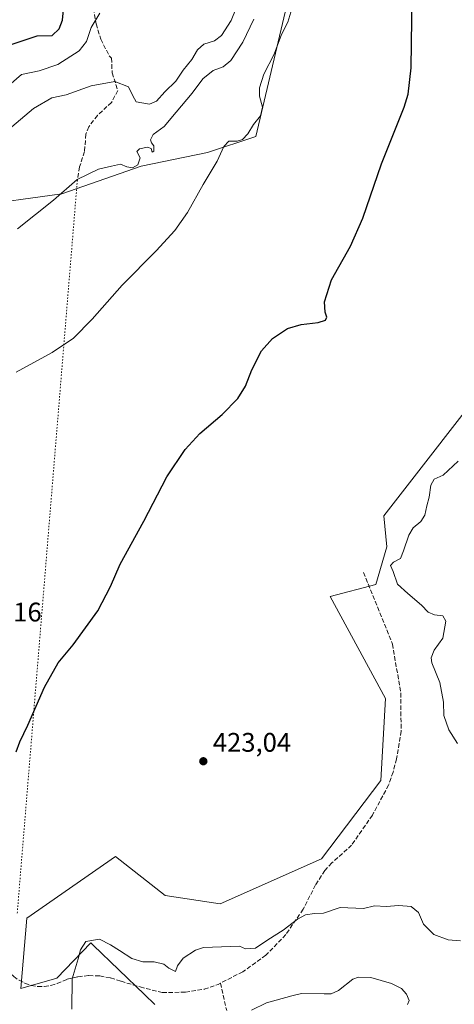
# Model space of a CAD drawing. Units: metres. Extents: x 628470 to 631957, y 4699543 to 4701920.
# Drawn here: x 629237 to 629399, y 4700709 to 4701076 of the extents above; entities that cross this region are included whole.
import ezdxf

# ---------------------------------------------------------------- set-up
doc = ezdxf.new("R2010")
doc.units = ezdxf.units.M
doc.header["$MEASUREMENT"] = 0
doc.linetypes.add('DGN Style 3', pattern=[2.307223458686699, 1.648016756204785, -0.6592067024819142])
doc.linetypes.add('DGN Style 5', pattern=[1.1536117293433497, 0.4944050268614355, -0.6592067024819142])
for name, color, linetype, lineweight in [('Cultivos herbáceos CxS', 92, 'Continuous', 0), ('Curva de nivel maestra', 30, 'Continuous', 30), ('Curva de nivel normal', 30, 'Continuous', 0), ('Matorral CxS', 135, 'Continuous', 0), ('Punto de cota en terreno', 7, 'Continuous', 0), ('Rótulo de punto de cota en terreno', 7, 'Continuous', 0), ('Senda', 7, 'DGN Style 3', 0), ('Senda virtual', 7, 'DGN Style 5', 0)]:
    doc.layers.add(name, color=color, linetype=linetype, lineweight=lineweight)
doc.styles.add('Style-Arial', font='txt')

# ---------------------------------------------------------------- blocks, each defined once
blk = doc.blocks.new('5PATER')
at = {"layer": 'Punto de cota en terreno', "linetype": 'Continuous', "lineweight": 0}
h = blk.add_hatch(color=51, dxfattribs=at)
edge = h.paths.add_edge_path()
edge.add_ellipse((0, 0), major_axis=(-0.1095731443231308, -0.1110710700762829), ratio=0.9994222409660322, start_angle=0, end_angle=360)

msp = doc.modelspace()

# ---------------------------------------------------------------- linework, layer by layer
at = {"layer": 'Cultivos herbáceos CxS', "color": 92, "linetype": 'Continuous', "lineweight": 0}
for points in [[(629338.1250999998, 4701087.3903, 430.9130000000005), (629325.0658999998, 4701032.067100001, 429.7649999999995), (629307.0141000003, 4701026.063100001, 430.8928000000015), (629282.3721000003, 4701020.976700001, 434.7694999999949), (629252.7839000003, 4701010.680500001, 435.1763000000064), (629218.6032999996, 4701005.981100001, 437.6008000000002), (629186.8088999996, 4700982.9277, 437.4124000000011), (629166.0745000001, 4700955.9945, 436.5282000000007), (629136.8882999998, 4700941.395300001, 436.9054000000033), (629107.8013000004, 4700932.077099999, 438.2299999999959)], [(629218.6032999996, 4701005.981100001, 437.6008000000002), (629252.7839000003, 4701010.680500001, 435.1763000000064), (629282.3721000003, 4701020.976700001, 434.7694999999949), (629307.0141000003, 4701026.063100001, 430.8928000000015), (629325.0658999998, 4701032.067100001, 429.7649999999995), (629338.1250999998, 4701087.3903, 430.9130000000005)], [(629415.6967000002, 4700946.008300001, 421.9891000000061), (629372.6836999999, 4700890.684900001, 421.5722999999998), (629373.7664999999, 4700879.2119, 421.0895000000019), (629369.6892999997, 4700865.1359, 420.8954999999987), (629352.7133, 4700860.717700001, 422.1258999999991), (629373.3453000003, 4700822.685900001, 421.8559999999998), (629371.6067000005, 4700792.160900001, 422.0154999999941), (629349.5033, 4700763.0097, 422.0749999999971), (629311.8290999997, 4700746.1533, 422.288400000005), (629291.2651000004, 4700749.301100001, 422.8791999999958), (629272.8327000003, 4700763.899900001, 423.2213000000047), (629239.8043000001, 4700740.8477, 423.0424000000058), (629237.4996999997, 4700714.7227, 422.6922999999952), (629250.9329000004, 4700718.5327, 420.8702000000048), (629263.6151000002, 4700731.627900001, 420.1486000000005), (629264.4562999997, 4700730.816500001, 420.0442000000039), (629283.5639000004, 4700712.3891, 418.228099999993), (629287.4024999999, 4700708.687100001, 418.1168000000035)], [(629287.4024999999, 4700708.687100001, 418.1168000000035), (629283.5639000004, 4700712.3891, 418.228099999993), (629264.4562999997, 4700730.816500001, 420.0442000000039), (629263.6151000002, 4700731.627900001, 420.1486000000005), (629250.9329000004, 4700718.5327, 420.8702000000048), (629237.4996999997, 4700714.7227, 422.6922999999952), (629239.8043000001, 4700740.8477, 423.0424000000058), (629272.8327000003, 4700763.899900001, 423.2213000000047), (629291.2651000004, 4700749.301100001, 422.8791999999958), (629311.8290999997, 4700746.1533, 422.288400000005), (629349.5033, 4700763.0097, 422.0749999999971), (629371.6067000005, 4700792.160900001, 422.0154999999941), (629373.3453000003, 4700822.685900001, 421.8559999999998), (629352.7133, 4700860.717700001, 422.1258999999991), (629369.6892999997, 4700865.1359, 420.8954999999987), (629373.7664999999, 4700879.2119, 421.0895000000019), (629372.6836999999, 4700890.684900001, 421.5722999999998), (629415.6967000002, 4700946.008300001, 421.9891000000061)]]:
    msp.add_polyline3d(points, dxfattribs=at)
at = {"layer": 'Curva de nivel maestra', "color": 30, "linetype": 'Continuous', "lineweight": 30, "flags": 128}
for points, elevation in [([(629233.9000000004, 4701066.3301), (629243.6500000004, 4701069.5601), (629249.2000000002, 4701069.610099999), (629251.8799999999, 4701072.1601), (629253.0199999996, 4701075.370100001), (629254.6500000004, 4701092.130100001)], 450), ([(629235.7999999998, 4700802.770099999), (629237.2199999997, 4700806.520099999), (629240.1100000005, 4700812.7501), (629246.3399999999, 4700826.960100001), (629251.5, 4700836.020099999), (629257, 4700842.690099999), (629266.1799999997, 4700855.360099999), (629270.9000000004, 4700864.360099999), (629274.5199999996, 4700872.690099999), (629283.3700000001, 4700888.690099999), (629291.9400000004, 4700905.3101), (629298.7000000002, 4700915.5001), (629304.2000000002, 4700921.340100001), (629312.4699999997, 4700928.470100001), (629318.2999999998, 4700934.380100001), (629321.2400000002, 4700939.020099999), (629323.5599999997, 4700945.0601), (629327.1200000001, 4700952.170100001), (629331.2300000006, 4700956.780099999), (629336.79, 4700960.4901), (629341.8700000001, 4700962.030099999), (629348.2000000002, 4700962.7401), (629350.9699999997, 4700963.600099999), (629351.5300000003, 4700964.770099999), (629350.8899999997, 4700966.610099999), (629350.6600000003, 4700970.4901), (629353.1699999999, 4700978.630100001), (629360.2400000002, 4700991.130100001), (629364.9199999999, 4701001.5601), (629371.79, 4701021.9101), (629380.2400000002, 4701042.9001), (629381.8099999997, 4701047.790100001), (629382.8399999999, 4701057.610099999), (629383.2000000002, 4701084.690099999)], 425)]:
    msp.add_lwpolyline(points, dxfattribs=dict(at, elevation=elevation))
at = {"layer": 'Curva de nivel normal', "color": 30, "linetype": 'Continuous', "lineweight": 0, "flags": 128}
for points, elevation in [([(629317.6799999997, 4701079.8301), (629315.8200000003, 4701075.210100001), (629312.2800000003, 4701069.710100001), (629309.6399999997, 4701067.690099999), (629305.7000000002, 4701066.470100001), (629303.2800000003, 4701064.270099999), (629301.25, 4701060.670100001), (629298.0300000003, 4701056.690099999), (629295.2800000003, 4701052.690099999), (629291.1100000005, 4701048.690099999), (629288.1100000005, 4701045.210100001), (629285.4199999999, 4701044.100099999), (629280.54, 4701044.9301), (629279.2699999996, 4701047.2301), (629277.6200000001, 4701050.4901), (629272.5, 4701052.460100001), (629263.7100000001, 4701050.950099999), (629254.4500000002, 4701047.610099999), (629249.04, 4701046.380100001), (629242.2400000002, 4701042.520099999), (629232.5300000003, 4701034.210100001)], 440), ([(629233.1299999999, 4701051.0701), (629237.7800000003, 4701055.120100001), (629244.4299999997, 4701056.4301), (629251.3300000001, 4701058.9001), (629259.2199999997, 4701063.9301), (629261.9800000006, 4701067.360099999), (629263.79, 4701072.600099999), (629266.9299999997, 4701077.9801)], 445), ([(629235.7699999996, 4700944.2401), (629249.2699999996, 4700951.5601), (629257.1799999997, 4700956.9101), (629264.1600000003, 4700964.020099999), (629275.3200000003, 4700976.690099999), (629287.9100000003, 4700989.440099999), (629294.8899999997, 4700997.020099999), (629299.5999999996, 4701003.770099999), (629305.4699999997, 4701014.1501), (629310.5999999996, 4701022.9001), (629313.0800000001, 4701028.3201), (629314.9500000002, 4701030.300100001), (629318.1500000004, 4701030.3101), (629320.0800000001, 4701030.9301), (629322.0999999996, 4701033.020099999), (629324.1799999997, 4701036.520099999), (629326.7800000003, 4701039.6801), (629327.5099999999, 4701042.9901), (629326.3700000001, 4701047.0701), (629326.3700000001, 4701050.1601), (629328.0300000003, 4701055.190099999), (629331.9100000003, 4701062.690099999), (629334.5899999999, 4701070.030099999), (629336.9800000006, 4701074.610099999), (629338.1200000001, 4701078.290100001)], 430), ([(629236.3499999996, 4700997.690099999), (629249.7000000002, 4701008.360099999), (629258.54, 4701015.9901), (629266.4199999999, 4701019.920100001), (629271.2599999999, 4701021.040100001), (629274.6200000001, 4701021.780099999), (629277.0599999997, 4701020.780099999), (629279.1799999997, 4701020.340100001), (629281.1200000001, 4701021.470100001), (629282.0199999996, 4701024.090100001), (629280.75, 4701026.4001), (629281.6900000004, 4701027.460100001), (629284.7199999997, 4701028.0801), (629286.1299999999, 4701027.550100001), (629286.4699999997, 4701026.200099999), (629287.0899999999, 4701026.550100001), (629287.1299999999, 4701028.530099999), (629286.2000000002, 4701029.620100001), (629285.7699999996, 4701030.8301), (629286.8700000001, 4701032.800100001), (629290.9600000001, 4701035.790100001), (629295.4199999999, 4701041.130100001), (629301.3300000001, 4701048.2301), (629305.3300000001, 4701053.5701), (629309.2000000002, 4701056.6601), (629312.8700000001, 4701057.950099999), (629315.7000000002, 4701060.380100001), (629320.1600000003, 4701067.1501), (629324.3300000001, 4701075.690099999)], 435), ([(629400.1699999999, 4700805.890100001), (629396.9000000004, 4700811.020099999), (629395.0599999997, 4700816.360099999), (629394.8799999999, 4700821.360099999), (629393.5199999996, 4700828.690099999), (629390.54, 4700836.020099999), (629390.3300000001, 4700837.8201), (629391.4400000004, 4700840.6601), (629394.6299999999, 4700845.220100001), (629395.7400000002, 4700851.4901), (629394.6699999999, 4700853.520099999), (629391.5300000003, 4700853.860099999), (629389.2400000002, 4700854.850099999), (629386.7100000001, 4700857.440099999), (629381.5899999999, 4700861.7601), (629377.7699999996, 4700865.280099999), (629376.2300000006, 4700869.960100001), (629375.2400000002, 4700872.210100001), (629376.3600000005, 4700873.470100001), (629378.9199999999, 4700874.8201), (629380.0199999996, 4700877.690099999), (629382.0599999997, 4700883.5801), (629383.6799999997, 4700886.2301), (629386.4600000001, 4700888.5801), (629388.0199999996, 4700891.020099999), (629388.7400000002, 4700894.450099999), (629389.6200000001, 4700897.720100001), (629390.1900000004, 4700902.120100001), (629391.3899999997, 4700904.360099999), (629394.8099999997, 4700905.880100001), (629400.3600000005, 4700911.100099999)], 420), ([(629256.5, 4700707.0001), (629256.6799999997, 4700718.270099999), (629258.9600000001, 4700725.690099999), (629259.7599999999, 4700729.020099999), (629261.8099999997, 4700732.210100001), (629266.8200000003, 4700733.0801), (629270.8799999999, 4700730.890100001), (629274.25, 4700728.860099999), (629278.9199999999, 4700725.880100001), (629283.0199999996, 4700724.6601), (629287.1600000003, 4700724.6601), (629290.7599999999, 4700723.790100001), (629292.6100000005, 4700722.300100001), (629295.0999999996, 4700721.020099999), (629295.8300000001, 4700723.100099999), (629297.9400000004, 4700725.9101), (629302.5300000003, 4700728.9101), (629305.5300000003, 4700729.960100001), (629319, 4700730.4901), (629321.25, 4700729.420100001), (629324.9199999999, 4700729.6501), (629329.5300000003, 4700732.8301), (629335.2000000002, 4700736.360099999), (629340.5300000003, 4700740.530099999), (629343.5300000003, 4700742.170100001), (629346.8700000001, 4700742.600099999), (629350.2000000002, 4700742.7601), (629356.4900000002, 4700744.800100001), (629365.1600000003, 4700744.4301), (629369.2400000002, 4700745.450099999), (629373.5199999996, 4700745.220100001), (629378.2800000003, 4700745.5801), (629382.8300000001, 4700745.2401), (629385.6500000004, 4700742.950099999), (629387.5300000003, 4700738.6801), (629391.3099999997, 4700734.800100001), (629396.7000000002, 4700732.860099999), (629401.2599999999, 4700732.4101)], 420), ([(629323.4500000002, 4700706.640100001), (629329.0300000003, 4700709.3101), (629338.5, 4700711.9901), (629342.0800000001, 4700712.790100001), (629350.5300000003, 4700712.690099999), (629353.0999999996, 4700712.710100001), (629355.8700000001, 4700713.940099999), (629361.2000000002, 4700718.130100001), (629363.2199999997, 4700718.840100001), (629367.7999999998, 4700718.720100001), (629375.5999999996, 4700716.5101), (629379.2199999997, 4700714.710100001), (629381.1299999999, 4700712.620100001), (629382.1100000005, 4700710.1601), (629381.4699999997, 4700708.7501)], 415.0000000000001)]:
    msp.add_lwpolyline(points, dxfattribs=dict(at, elevation=elevation))
at = {"layer": 'Matorral CxS', "color": 135, "linetype": 'Continuous', "lineweight": 0}
for points in [[(629338.1250999998, 4701087.3903, 430.9130000000005), (629325.0658999998, 4701032.067100001, 429.7649999999995), (629307.0141000003, 4701026.063100001, 430.8928000000015), (629282.3721000003, 4701020.976700001, 434.7694999999949), (629252.7839000003, 4701010.680500001, 435.1763000000064), (629218.6032999996, 4701005.981100001, 437.6008000000002), (629186.8088999996, 4700982.9277, 437.4124000000011), (629166.0745000001, 4700955.9945, 436.5282000000007), (629136.8882999998, 4700941.395300001, 436.9054000000033), (629107.8013000004, 4700932.077099999, 438.2299999999959), (629109.2723000003, 4700935.823100001, 438.6852999999974), (629109.2377000004, 4700949.0789, 439.1787999999942), (629096.1809, 4700953.688899999, 439.6664000000019), (629071.3674999997, 4700976.110500001, 441.4900000000052), (629070.6505000005, 4700978.178300001, 441.7590000000055), (629063.1551000001, 4700999.7915, 445.0190000000002), (629080.5396999996, 4700989.684900001, 444.1775999999954), (629091.5736999996, 4700993.644900001, 446.9585999999982), (629094.1728999997, 4701002.739700001, 447.6330000000017), (629080.9594999999, 4701022.080499999, 449.5801999999967), (629061.5636999998, 4701034.910499999, 449.3686000000016), (629043.0888999999, 4701085.2291, 450.6392000000051)], [(629338.1250999998, 4701087.3903, 430.9130000000005), (629325.0658999998, 4701032.067100001, 429.7649999999995), (629307.0141000003, 4701026.063100001, 430.8928000000015), (629282.3721000003, 4701020.976700001, 434.7694999999949), (629252.7839000003, 4701010.680500001, 435.1763000000064), (629218.6032999996, 4701005.981100001, 437.6008000000002), (629186.8088999996, 4700982.9277, 437.4124000000011), (629166.0745000001, 4700955.9945, 436.5282000000007), (629136.8882999998, 4700941.395300001, 436.9054000000033), (629107.8013000004, 4700932.077099999, 438.2299999999959)], [(629287.4024999999, 4700708.687100001, 418.1168000000035), (629283.5639000004, 4700712.3891, 418.228099999993), (629264.4562999997, 4700730.816500001, 420.0442000000039), (629263.6151000002, 4700731.627900001, 420.1486000000005), (629250.9329000004, 4700718.5327, 420.8702000000048), (629237.4996999997, 4700714.7227, 422.6922999999952), (629239.8043000001, 4700740.8477, 423.0424000000058), (629272.8327000003, 4700763.899900001, 423.2213000000047), (629291.2651000004, 4700749.301100001, 422.8791999999958), (629311.8290999997, 4700746.1533, 422.288400000005), (629349.5033, 4700763.0097, 422.0749999999971), (629371.6067000005, 4700792.160900001, 422.0154999999941), (629373.3453000003, 4700822.685900001, 421.8559999999998), (629352.7133, 4700860.717700001, 422.1258999999991), (629369.6892999997, 4700865.1359, 420.8954999999987), (629373.7664999999, 4700879.2119, 421.0895000000019), (629372.6836999999, 4700890.684900001, 421.5722999999998), (629415.6967000002, 4700946.008300001, 421.9891000000061)], [(629287.4024999999, 4700708.687100001, 418.1168000000035), (629283.5639000004, 4700712.3891, 418.228099999993), (629264.4562999997, 4700730.816500001, 420.0442000000039), (629263.6151000002, 4700731.627900001, 420.1486000000005), (629250.9329000004, 4700718.5327, 420.8702000000048), (629237.4996999997, 4700714.7227, 422.6922999999952), (629239.8043000001, 4700740.8477, 423.0424000000058), (629272.8327000003, 4700763.899900001, 423.2213000000047), (629291.2651000004, 4700749.301100001, 422.8791999999958), (629311.8290999997, 4700746.1533, 422.288400000005), (629349.5033, 4700763.0097, 422.0749999999971), (629371.6067000005, 4700792.160900001, 422.0154999999941), (629373.3453000003, 4700822.685900001, 421.8559999999998), (629352.7133, 4700860.717700001, 422.1258999999991), (629369.6892999997, 4700865.1359, 420.8954999999987), (629373.7664999999, 4700879.2119, 421.0895000000019), (629372.6836999999, 4700890.684900001, 421.5722999999998), (629415.6967000002, 4700946.008300001, 421.9891000000061)]]:
    msp.add_polyline3d(points, dxfattribs=at)
at = {"layer": 'Senda', "color": 7, "linetype": 'DGN Style 3', "lineweight": 0}
for points in [[(629239.1599000003, 4701144.008099999, 455.2286000000022), (629244.2399000004, 4701137.658100001, 454.0253999999986), (629247.8383, 4701133.001300001, 453.0970999999991), (629249.9549000004, 4701129.191299999, 452.4691000000021), (629251.4364999998, 4701122.4179, 451.9959999999992), (629253.1299000002, 4701114.797900001, 450.9689000000071), (629255.2465000004, 4701107.389699999, 450.3326999999991), (629258.4215000002, 4701100.1929, 449.0766000000004), (629262.0198999997, 4701090.8795, 447.9277000000002), (629263.7133, 4701084.3179, 447.1619000000064), (629265.6183000002, 4701073.9463, 445.3622000000032), (629267.3114999998, 4701068.231100001, 444.2896999999939), (629270.4864999996, 4701062.092900001, 443.796199999997), (629271.3333000002, 4701061.246099999, 443.6594999999944), (629271.5449000001, 4701055.742900001, 442.6110999999946), (629273.6615000004, 4701049.181100001, 440.2477000000072), (629271.3333000002, 4701044.736099999, 439.0951999999961), (629266.0415000003, 4701039.867900001, 438.4070999999968), (629262.8664999995, 4701035.634500001, 437.8724999999977), (629261.8082999998, 4701032.8827, 437.5629999999946), (629261.2949000001, 4701026.4057, 436.9257999999973), (629259.3898999998, 4701020.6907, 436.4447999999975), (629258.5960999997, 4701015.769500001, 435.7146999999969)], [(629365.1401000004, 4700869.630100001, 423.4312000000064), (629375.9101, 4700842.950099999, 422.2600999999996), (629379.0201000003, 4700824.7401, 422.2394999999961), (629379.1300999997, 4700810.550100001, 422.4833999999974), (629377.4301000005, 4700800.220100001, 422.5608999999968), (629376.1601, 4700795.280099999, 423.0696999999927), (629374.4801000003, 4700790.460100001, 423.5054999999993), (629368.4600999998, 4700779.2501, 423.5641999999935), (629360.7200999996, 4700768.0801, 422.9753999999957), (629353.3501000004, 4700761.440099999, 422.7939999999944), (629350.7301000003, 4700758.6501, 422.8748999999953), (629347.3000999996, 4700753.270099999, 422.2284000000073), (629342.6700999998, 4700744.190099999, 420.821100000001), (629336.1901000004, 4700734.7301, 420.1858999999968), (629328.7500999998, 4700727.030099999, 419.1192000000011), (629320.1801000005, 4700720.9101, 418.0310000000027), (629311.8901000004, 4700716.640100001, 417.2583000000013), (629314.1901000004, 4700706.440099999, 415.4731999999931)], [(629230.2311000006, 4700698.924500001, 423.8632000000071), (629232.5906999996, 4700721.212300001, 423.4337999999989), (629233.7553000003, 4700720.280900001, 423.3549999999959), (629234.9175000006, 4700719.175100001, 423.2752999999939), (629236.8998999996, 4700717.727299999, 423.1962000000058), (629239.0840999996, 4700716.6075, 422.8735000000015), (629241.4167, 4700715.842700001, 422.4673999999941), (629243.8400999998, 4700715.452099999, 422.1103000000003), (629246.2947000006, 4700715.4451, 421.8396000000066), (629248.7203000003, 4700715.821900001, 421.6290000000009), (629251.0571, 4700716.5733, 421.4513000000007), (629254.8491000002, 4700718.093699999, 420.8429999999935), (629258.8154999996, 4700719.073100001, 419.997199999998), (629262.8793000003, 4700719.492900001, 419.6110000000045), (629266.9621000001, 4700719.344699999, 419.2535999999964), (629270.9848999997, 4700718.6315, 418.9655999999959), (629274.8696999997, 4700717.3671, 418.7648999999947), (629282.0135000005, 4700715.250299999, 418.6987999999984), (629290.2301000003, 4700713.140100001, 418.6848000000027), (629298.8101000005, 4700713.300100001, 418.2486999999965), (629305.8101000005, 4700714.370100001, 417.4746000000014), (629311.0701000001, 4700716.220100001, 417.2350000000006), (629311.8901000004, 4700716.640100001, 417.2583000000013)]]:
    msp.add_polyline3d(points, dxfattribs=at)
at = {"layer": 'Senda virtual', "color": 7, "linetype": 'DGN Style 5', "lineweight": 0, "extrusion": (-0.003544287869446685, -0.04324635736408514, 0.9990581517600646), "elevation": -205096.7772280223, "flags": 128}
msp.add_lwpolyline([(243168.0172133993, 4732263.77784205), (243168.0172133993, 4731989.333752726)], dxfattribs=at)

# ---------------------------------------------------------------- block references
at = {"layer": 'Punto de cota en terreno', "color": 7, "linetype": 'Continuous', "lineweight": 0, "xscale": 10, "yscale": 10, "zscale": 10}
msp.add_blockref('5PATER', (629305.5, 4700799.33, 423.0399999999936), dxfattribs=at)

# ---------------------------------------------------------------- texts
at = {"layer": 'Rótulo de punto de cota en terreno', "color": 7, "linetype": 'Continuous', "lineweight": 0, "style": 'Style-Arial'}
for s, p in [('427,16', (629216.1677999999, 4700851.387800001)), ('423,04', (629309.0278000003, 4700802.857799999))]:
    msp.add_text(s, height=7.000000000000002, dxfattribs=at).set_placement(p)

doc.saveas('drawing.dxf')
